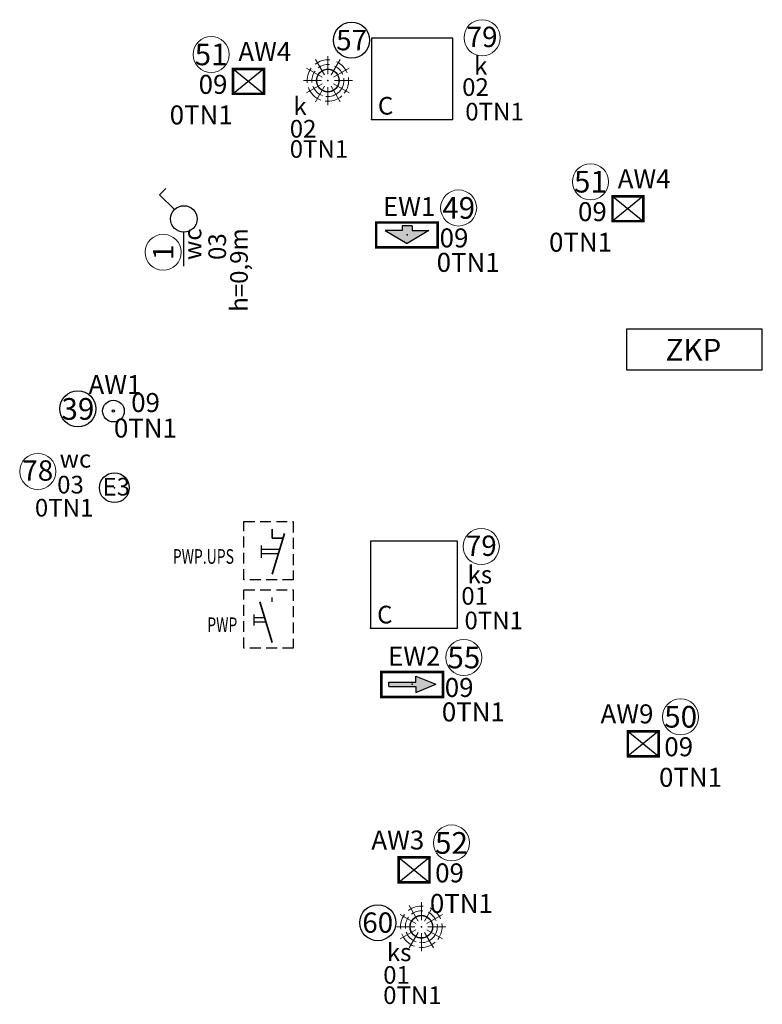
# Model space of a CAD drawing. Units: millimetres. Extents: x -30034 to 20686, y -1128 to 5304.
# Drawn here: x 343 to 890, y 2124 to 2850 of the extents above; entities that cross this region are included whole.
import ezdxf
from ezdxf.enums import TextEntityAlignment as Align

# ---------------------------------------------------------------- set-up
doc = ezdxf.new("R2010")
doc.units = ezdxf.units.MM
doc.header["$LTSCALE"] = 2
doc.linetypes.add('DASHED', pattern=[0.75, 0.5, -0.25])
for name, color, linetype in [('E_Aparaty', 7, 'Continuous'), ('E_OPIS', 7, 'Continuous'), ('E_opr_oś', 5, 'Continuous'), ('E_opr_oś_aw', 3, 'Continuous'), ('E_opr_oś_moc', 8, 'Continuous'), ('E_opr_oś_nr_baza', 5, 'Continuous'), ('E_opr_oś_nr_obw', 5, 'Continuous'), ('E_opr_oś_rozdzielnica', 8, 'Continuous'), ('E_opr_oś_UW1', 7, 'Continuous'), ('E_opr_oś_UW2', 8, 'Continuous'), ('E_opr_oś_UW3', 8, 'Continuous'), ('E_osp', 5, 'Continuous'), ('E_osp_nr_baza', 5, 'Continuous'), ('E_osp_nr_obw', 7, 'Continuous'), ('E_osp_rozdzielnica', 8, 'Continuous'), ('E_osp_UW1', 7, 'Continuous'), ('E_osp_UW2', 8, 'Continuous'), ('E_osp_UW3', 8, 'Continuous'), ('E_RE_MOC', 7, 'Continuous'), ('E_RE_nr_obw', 7, 'Continuous'), ('E_RE_przezn', 7, 'Continuous'), ('E_RE_UW1', 7, 'Continuous'), ('E_RE_UW2', 8, 'Continuous'), ('E_RE_UW3', 8, 'Continuous'), ('E_Zasilanie p-poż', 1, 'Continuous')]:
    doc.layers.add(name, color=color, linetype=linetype)
doc.layers.add('E_RE', color=1, linetype='Continuous', lineweight=30)
doc.styles.add('ROMANS', font='romans')
doc.styles.get("Standard").update_dxf_attribs({"font": 'arial.ttf'})

# ---------------------------------------------------------------- blocks, each defined once
blk = doc.blocks.new('*U45')
at = {"layer": 'E_RE'}
blk.add_lwpolyline([(-0.531, 0), (9.469, 0), (9.469, 3), (-0.531, 3)], close=True, dxfattribs=at)
at = {"layer": 'E_RE_MOC', "flags": 4}
for tag, p in [('MOC[KW]', (-7.198, -8.332)), ('NAPIĘCIE[V]', (-7.184, -10.186))]:
    blk.add_attdef(tag, p, '', height=1.3, dxfattribs=at)
at = {"layer": 'E_RE_nr_obw', "style": 'ROMANS', "oblique": 15, "flags": 4}
blk.add_attdef('NR_OBW', (-7.451, -1.638), '', height=1.3, dxfattribs=at)
at = {"layer": 'E_RE_przezn', "flags": 4}
blk.add_attdef('PRZEZNACZENIE', text='', height=1.6, dxfattribs=at).set_placement((-4.3, 0.561), align=Align.CENTER)
at = {"layer": 'E_RE_UW1', "flags": 4}
blk.add_attdef('UW1', (-7.465, -3.446), '', height=1.3, dxfattribs=at)
at = {"layer": 'E_RE_UW2', "flags": 4}
blk.add_attdef('UW2', (-7.376, -5.09), '', height=1.3, dxfattribs=at)
at = {"layer": 'E_RE_UW3', "flags": 4}
blk.add_attdef('UW3', (-7.331, -6.688), '', height=1.3, dxfattribs=at)
blk = doc.blocks.new('*U44')
at = {"layer": 'E_Aparaty', "lineweight": 35}
blk.add_line((0, 0), (-1.51, 5), dxfattribs=at)
at = {"layer": 'E_Aparaty'}
for p, q in [((0, 5), (0, 5.52)), ((-2.27, 3.46), (-2.27, 2.08)), ((-0.92, 3.04), (-2.27, 3.04)), ((-0.75, 2.5), (-2.27, 2.5))]:
    blk.add_line(p, q, dxfattribs=at)
at = {"layer": 'E_Aparaty', "width": 0.7}
for tag, p in [('B_OZNACZENIE', (-7.97, 1.28)), ('B_TYP', (-7.97, -0.98))]:
    blk.add_attdef(tag, p, '', height=1.8, dxfattribs=at)
blk = doc.blocks.new('*U46')
at = {"layer": 'E_Aparaty', "lineweight": 35}
for p, q in [((0, 4.41), (0, 5.52)), ((0, 0), (1.51, 5)), ((1.33, 4.41), (0, 4.41))]:
    blk.add_line(p, q, dxfattribs=at)
at = {"layer": 'E_Aparaty'}
for p, q in [((0, 5), (0, 5.52)), ((-1.37, 3.51), (-1.37, 2)), ((0.92, 3.04), (-1.37, 3.04)), ((0.75, 2.5), (-1.37, 2.5))]:
    blk.add_line(p, q, dxfattribs=at)
at = {"layer": 'E_Aparaty', "width": 0.7}
for tag, p in [('B_OZNACZENIE', (-12.21, 1.28)), ('B_TYP', (-12.21, -0.98))]:
    blk.add_attdef(tag, p, '', height=1.8, dxfattribs=at)
blk = doc.blocks.new('*U108')
at = {"layer": 'E_opr_oś_aw', "color": 3}
for p, q in [((-0.2282, 0.0903), (-0.0013, -0.0935)), ((-0.0013, 0.0903), (-0.2282, -0.0935))]:
    blk.add_line(p, q, dxfattribs=at)
at = {"layer": 'E_opr_oś_aw', "color": 3, "const_width": 0.019}
blk.add_lwpolyline([(-0.0013, 0.0903), (-0.0013, -0.0935), (-0.2282, -0.0935), (-0.2282, 0.0903)], close=True, dxfattribs=at)
at = {"layer": 'E_opr_oś_aw', "color": 3}
blk.add_lwpolyline([(-0.2282, 0.0903), (-0.0013, 0.0903), (-0.0013, -0.0935), (-0.2282, -0.0935)], close=True, dxfattribs=at)
blk.add_point((0, 0), dxfattribs=at)
at = {"layer": 'E_opr_oś_nr_obw', "color": 0, "linetype": 'Continuous', "lineweight": 5}
blk.add_circle((0.1607, 0.1973), 0.133, dxfattribs=at)
at = {"layer": 'E_opr_oś', "color": 7, "linetype": 'Continuous', "style": 'ROMANS', "flags": 12}
blk.add_attdef('SEGMENT', text='', height=0.14, dxfattribs=at).set_placement((0.8456, -0.2017), align=Align.CENTER)
at = {"layer": 'E_opr_oś_nr_baza', "linetype": 'Continuous', "flags": 12}
blk.add_attdef('NR_BIBLO', text='', height=0.16, dxfattribs=at).set_placement((0.1609, 0.1175), align=Align.CENTER)
at = {"layer": 'E_opr_oś_nr_obw', "color": 7, "linetype": 'Continuous', "style": 'ROMANS', "oblique": 15, "flags": 12}
blk.add_attdef('NR_OBW', text='', height=0.14, dxfattribs=at).set_placement((0.8324, -0.374), align=Align.CENTER)
at = {"layer": 'E_opr_oś_rozdzielnica', "linetype": 'Continuous', "style": 'ROMANS', "flags": 12}
blk.add_attdef('ROZDZIELNICA', text='', height=0.14, dxfattribs=at).set_placement((1.2009, -0.0219), align=Align.CENTER)
at = {"layer": 'E_opr_oś_UW1', "linetype": 'Continuous', "style": 'ROMANS', "flags": 12}
blk.add_attdef('UW1', text='', height=0.14, dxfattribs=at).set_placement((0.5866, -0.5318), align=Align.CENTER)
at = {"layer": 'E_opr_oś_UW2', "linetype": 'Continuous', "style": 'ROMANS', "flags": 12}
blk.add_attdef('UW2', text='', height=0.14, dxfattribs=at).set_placement((0.6127, -0.6939), align=Align.CENTER)
at = {"layer": 'E_opr_oś_UW3', "linetype": 'Continuous', "style": 'ROMANS', "flags": 12}
blk.add_attdef('UW3', text='', height=0.14, dxfattribs=at).set_placement((0.6167, -0.8529), align=Align.CENTER)
blk = doc.blocks.new('*U111')
at = {"layer": 'E_opr_oś_aw'}
blk.add_hatch(color=3, dxfattribs=at).paths.add_polyline_path([(0.036, 0.0316), (0.036, 0.0656), (-0.036, 0.0656), (-0.036, 0.0316), (-0.1608, 0.0316), (0, -0.0656), (0.1608, 0.0316)])
at = {"layer": 'E_opr_oś_aw', "color": 3}
for p, q in [((-0.1608, 0.0316), (0, -0.0656)), ((-0.036, 0.0316), (-0.1608, 0.0316)), ((0.036, 0.0656), (-0.036, 0.0656)), ((-0.036, 0.0656), (-0.036, 0.0316)), ((0.1608, 0.0316), (0, -0.0656)), ((0.036, 0.0656), (0.036, 0.0316)), ((0.036, 0.0316), (0.1608, 0.0316))]:
    blk.add_line(p, q, dxfattribs=at)
at = {"layer": 'E_opr_oś_aw', "color": 3, "const_width": 0.019}
blk.add_lwpolyline([(0.2256, 0.0903), (0.2256, -0.0935), (-0.2282, -0.0935), (-0.2282, 0.0903)], close=True, dxfattribs=at)
at = {"layer": 'E_opr_oś_aw', "color": 3}
blk.add_lwpolyline([(-0.2282, 0.0903), (0.2256, 0.0903), (0.2256, -0.0935), (-0.2282, -0.0935)], close=True, dxfattribs=at)
blk.add_point((0, 0), dxfattribs=at)
at = {"layer": 'E_opr_oś_nr_obw', "color": 0, "linetype": 'Continuous', "lineweight": 5}
blk.add_circle((0.3797, 0.1973), 0.133, dxfattribs=at)
at = {"layer": 'E_opr_oś', "color": 7, "linetype": 'Continuous', "style": 'ROMANS', "flags": 12}
blk.add_attdef('SEGMENT', text='', height=0.14, dxfattribs=at).set_placement((0.8456, -0.2017), align=Align.CENTER)
at = {"layer": 'E_opr_oś_nr_baza', "linetype": 'Continuous', "flags": 12}
blk.add_attdef('NR_BIBLO', text='', height=0.16, dxfattribs=at).set_placement((0.38, 0.1175), align=Align.CENTER)
at = {"layer": 'E_opr_oś_nr_obw', "color": 7, "linetype": 'Continuous', "style": 'ROMANS', "oblique": 15, "flags": 12}
blk.add_attdef('NR_OBW', text='', height=0.14, dxfattribs=at).set_placement((0.8324, -0.374), align=Align.CENTER)
at = {"layer": 'E_opr_oś_rozdzielnica', "linetype": 'Continuous', "style": 'ROMANS', "flags": 12}
blk.add_attdef('ROZDZIELNICA', text='', height=0.14, dxfattribs=at).set_placement((1.2009, -0.0219), align=Align.CENTER)
at = {"layer": 'E_opr_oś_UW1', "linetype": 'Continuous', "style": 'ROMANS', "flags": 12}
blk.add_attdef('UW1', text='', height=0.14, dxfattribs=at).set_placement((0.5866, -0.5318), align=Align.CENTER)
at = {"layer": 'E_opr_oś_UW2', "linetype": 'Continuous', "style": 'ROMANS', "flags": 12}
blk.add_attdef('UW2', text='', height=0.14, dxfattribs=at).set_placement((0.6127, -0.6939), align=Align.CENTER)
at = {"layer": 'E_opr_oś_UW3', "linetype": 'Continuous', "style": 'ROMANS', "flags": 12}
blk.add_attdef('UW3', text='', height=0.14, dxfattribs=at).set_placement((0.6167, -0.8529), align=Align.CENTER)
blk = doc.blocks.new('*U112')
at = {"layer": 'E_opr_oś_aw'}
blk.add_hatch(color=3, dxfattribs=at).paths.add_polyline_path([(-0.1728, -0.016), (-0.1728, 0.016), (0.0256, 0.016), (0.0256, 0.0608), (0.1728, 0), (0.0256, -0.0608), (0.0256, -0.016)])
at = {"layer": 'E_opr_oś_aw', "color": 3}
for p, q in [((-0.1728, -0.016), (-0.1728, 0.016)), ((-0.1728, 0.016), (0.0256, 0.016)), ((0.0256, 0.0608), (0.1728, 0)), ((0.0256, 0.016), (0.0256, 0.0608)), ((-0.1728, -0.016), (0.0256, -0.016)), ((0.0256, -0.0608), (0.1728, 0)), ((0.0256, -0.016), (0.0256, -0.0608))]:
    blk.add_line(p, q, dxfattribs=at)
at = {"layer": 'E_opr_oś_aw', "color": 3, "const_width": 0.019}
blk.add_lwpolyline([(0.2256, 0.0903), (0.2256, -0.0935), (-0.2282, -0.0935), (-0.2282, 0.0903)], close=True, dxfattribs=at)
at = {"layer": 'E_opr_oś_aw', "color": 3}
blk.add_lwpolyline([(-0.2282, 0.0903), (0.2256, 0.0903), (0.2256, -0.0935), (-0.2282, -0.0935)], close=True, dxfattribs=at)
blk.add_point((0, 0), dxfattribs=at)
at = {"layer": 'E_opr_oś_nr_obw', "color": 0, "linetype": 'Continuous', "lineweight": 5}
blk.add_circle((0.3797, 0.1973), 0.133, dxfattribs=at)
at = {"layer": 'E_opr_oś', "color": 7, "linetype": 'Continuous', "style": 'ROMANS', "flags": 12}
blk.add_attdef('SEGMENT', text='', height=0.14, dxfattribs=at).set_placement((0.8456, -0.2017), align=Align.CENTER)
at = {"layer": 'E_opr_oś_nr_baza', "linetype": 'Continuous', "flags": 12}
blk.add_attdef('NR_BIBLO', text='', height=0.16, dxfattribs=at).set_placement((0.38, 0.1175), align=Align.CENTER)
at = {"layer": 'E_opr_oś_nr_obw', "color": 7, "linetype": 'Continuous', "style": 'ROMANS', "oblique": 15, "flags": 12}
blk.add_attdef('NR_OBW', text='', height=0.14, dxfattribs=at).set_placement((0.8324, -0.374), align=Align.CENTER)
at = {"layer": 'E_opr_oś_rozdzielnica', "linetype": 'Continuous', "style": 'ROMANS', "flags": 12}
blk.add_attdef('ROZDZIELNICA', text='', height=0.14, dxfattribs=at).set_placement((1.2009, -0.0219), align=Align.CENTER)
at = {"layer": 'E_opr_oś_UW1', "linetype": 'Continuous', "style": 'ROMANS', "flags": 12}
blk.add_attdef('UW1', text='', height=0.14, dxfattribs=at).set_placement((0.5866, -0.5318), align=Align.CENTER)
at = {"layer": 'E_opr_oś_UW2', "linetype": 'Continuous', "style": 'ROMANS', "flags": 12}
blk.add_attdef('UW2', text='', height=0.14, dxfattribs=at).set_placement((0.6127, -0.6939), align=Align.CENTER)
at = {"layer": 'E_opr_oś_UW3', "linetype": 'Continuous', "style": 'ROMANS', "flags": 12}
blk.add_attdef('UW3', text='', height=0.14, dxfattribs=at).set_placement((0.6167, -0.8529), align=Align.CENTER)
blk = doc.blocks.new('*U81')
at = {"layer": 'E_opr_oś'}
blk.add_lwpolyline([(0, 0), (0.5993, 0), (0.5993, 0.5993), (0, 0.5993)], close=True, dxfattribs=at)
blk.add_point((0, 0), dxfattribs=at)
at = {"layer": 'E_opr_oś_nr_baza', "color": 0, "linetype": 'Continuous', "lineweight": 5}
blk.add_circle((0.8153, 0.6019), 0.133, dxfattribs=at)
at = {"layer": 'E_opr_oś', "color": 7, "linetype": 'Continuous', "style": 'ROMANS', "flags": 12}
blk.add_attdef('SEGMENT', text='', height=0.13, dxfattribs=at).set_placement((0.223, -0.2856), align=Align.CENTER)
at = {"layer": 'E_opr_oś_moc', "style": 'ROMANS', "flags": 12}
blk.add_attdef('MOC[KW]', (-0.2798, -1.1373), '', height=0.13, dxfattribs=at)
at = {"layer": 'E_opr_oś_nr_baza', "linetype": 'Continuous', "flags": 12}
blk.add_attdef('NR_BIBLO', text='', height=0.15, dxfattribs=at).set_placement((0.8153, 0.5331), align=Align.CENTER)
at = {"layer": 'E_opr_oś_nr_obw', "color": 7, "linetype": 'Continuous', "style": 'ROMANS', "oblique": 15, "flags": 12}
blk.add_attdef('NR_OBW', text='', height=0.13, dxfattribs=at).set_placement((0.223, -0.4679), align=Align.CENTER)
at = {"layer": 'E_opr_oś_rozdzielnica', "linetype": 'Continuous', "style": 'ROMANS', "flags": 12}
blk.add_attdef('ROZDZIELNICA', text='', height=0.13, dxfattribs=at).set_placement((0.9918, -0.4679), align=Align.CENTER)
at = {"layer": 'E_opr_oś_UW1', "linetype": 'Continuous', "style": 'ROMANS', "flags": 12}
blk.add_attdef('UW1', text='', height=0.13, dxfattribs=at).set_placement((-0.0767, -0.6311), align=Align.CENTER)
at = {"layer": 'E_opr_oś_UW2', "linetype": 'Continuous', "style": 'ROMANS', "flags": 12}
blk.add_attdef('UW2', text='', height=0.13, dxfattribs=at).set_placement((-0.0767, -0.7874), align=Align.CENTER)
at = {"layer": 'E_opr_oś_UW3', "linetype": 'Continuous', "style": 'ROMANS', "flags": 12}
blk.add_attdef('UW3', text='', height=0.13, dxfattribs=at).set_placement((-0.0767, -0.9502), align=Align.CENTER)
blk = doc.blocks.new('*U58')
at = {"layer": 'E_opr_oś'}
blk.add_lwpolyline([(0, 0), (0.6412, 0), (0.6412, 0.6412), (0, 0.6412)], close=True, dxfattribs=at)
blk.add_point((0, 0), dxfattribs=at)
at = {"layer": 'E_opr_oś_nr_baza', "color": 0, "linetype": 'Continuous', "lineweight": 5}
blk.add_circle((0.8153, 0.6019), 0.133, dxfattribs=at)
at = {"layer": 'E_opr_oś', "color": 7, "linetype": 'Continuous', "style": 'ROMANS', "flags": 12}
blk.add_attdef('SEGMENT', text='', height=0.13, dxfattribs=at).set_placement((0.223, -0.2856), align=Align.CENTER)
at = {"layer": 'E_opr_oś_moc', "style": 'ROMANS', "flags": 12}
blk.add_attdef('MOC[KW]', (-0.2798, -1.1373), '', height=0.13, dxfattribs=at)
at = {"layer": 'E_opr_oś_nr_baza', "linetype": 'Continuous', "flags": 12}
blk.add_attdef('NR_BIBLO', text='', height=0.15, dxfattribs=at).set_placement((0.8153, 0.5331), align=Align.CENTER)
at = {"layer": 'E_opr_oś_nr_obw', "color": 7, "linetype": 'Continuous', "style": 'ROMANS', "oblique": 15, "flags": 12}
blk.add_attdef('NR_OBW', text='', height=0.13, dxfattribs=at).set_placement((0.223, -0.4679), align=Align.CENTER)
at = {"layer": 'E_opr_oś_rozdzielnica', "linetype": 'Continuous', "style": 'ROMANS', "flags": 12}
blk.add_attdef('ROZDZIELNICA', text='', height=0.13, dxfattribs=at).set_placement((0.9918, -0.4679), align=Align.CENTER)
at = {"layer": 'E_opr_oś_UW1', "linetype": 'Continuous', "style": 'ROMANS', "flags": 12}
blk.add_attdef('UW1', text='', height=0.13, dxfattribs=at).set_placement((-0.0767, -0.6311), align=Align.CENTER)
at = {"layer": 'E_opr_oś_UW2', "linetype": 'Continuous', "style": 'ROMANS', "flags": 12}
blk.add_attdef('UW2', text='', height=0.13, dxfattribs=at).set_placement((-0.0767, -0.7874), align=Align.CENTER)
at = {"layer": 'E_opr_oś_UW3', "linetype": 'Continuous', "style": 'ROMANS', "flags": 12}
blk.add_attdef('UW3', text='', height=0.13, dxfattribs=at).set_placement((-0.0767, -0.9502), align=Align.CENTER)
blk = doc.blocks.new('*U61')
blk.add_circle((0, 0), 0.1099)
at = {"layer": 'E_opr_oś'}
blk.add_point((0, 0), dxfattribs=at)
at = {"layer": 'E_opr_oś_nr_baza', "color": 0, "linetype": 'Continuous', "lineweight": 5}
blk.add_circle((-0.5639, 0.1203), 0.133, dxfattribs=at)
at = {"layer": 'E_opr_oś', "color": 7, "linetype": 'Continuous', "style": 'ROMANS', "flags": 12}
blk.add_attdef('SEGMENT', text='', height=0.13, dxfattribs=at).set_placement((0.223, -0.2856), align=Align.CENTER)
at = {"layer": 'E_opr_oś_moc', "style": 'ROMANS', "flags": 12}
blk.add_attdef('MOC[KW]', (-0.2798, -1.1373), '', height=0.13, dxfattribs=at)
at = {"layer": 'E_opr_oś_nr_baza', "linetype": 'Continuous', "flags": 12}
blk.add_attdef('NR_BIBLO', text='', height=0.15, dxfattribs=at).set_placement((-0.5639, 0.0516), align=Align.CENTER)
at = {"layer": 'E_opr_oś_nr_obw', "color": 7, "linetype": 'Continuous', "style": 'ROMANS', "oblique": 15, "flags": 12}
blk.add_attdef('NR_OBW', text='', height=0.13, dxfattribs=at).set_placement((0.223, -0.4679), align=Align.CENTER)
at = {"layer": 'E_opr_oś_rozdzielnica', "linetype": 'Continuous', "style": 'ROMANS', "flags": 12}
blk.add_attdef('ROZDZIELNICA', text='', height=0.13, dxfattribs=at).set_placement((0.9918, -0.4679), align=Align.CENTER)
at = {"layer": 'E_opr_oś_UW1', "linetype": 'Continuous', "style": 'ROMANS', "flags": 12}
blk.add_attdef('UW1', text='', height=0.13, dxfattribs=at).set_placement((-0.0767, -0.6311), align=Align.CENTER)
at = {"layer": 'E_opr_oś_UW2', "linetype": 'Continuous', "style": 'ROMANS', "flags": 12}
blk.add_attdef('UW2', text='', height=0.13, dxfattribs=at).set_placement((-0.0767, -0.7874), align=Align.CENTER)
at = {"layer": 'E_opr_oś_UW3', "linetype": 'Continuous', "style": 'ROMANS', "flags": 12}
blk.add_attdef('UW3', text='', height=0.13, dxfattribs=at).set_placement((-0.0767, -0.9502), align=Align.CENTER)
blk = doc.blocks.new('*U51')
at = {"layer": 'E_opr_oś'}
blk.add_point((9.36, -14.94), dxfattribs=at)
at = {"layer": 'E_opr_oś_aw'}
for radius in [8, 0.835]:
    blk.add_circle((0, 0), radius, dxfattribs=at)
at = {"layer": 'E_opr_oś_nr_baza', "linetype": 'Continuous'}
blk.add_circle((-26.17, 1.61), 13.3, dxfattribs=at)
at = {"layer": 'E_opr_oś', "color": 7, "linetype": 'Continuous', "style": 'ROMANS', "flags": 12}
blk.add_attdef('SEGMENT', text='', height=14, rotation=180, dxfattribs=at).set_placement((-75.2, 4.91), align=Align.CENTER)
at = {"layer": 'E_opr_oś_nr_baza', "linetype": 'Continuous', "flags": 12}
blk.add_attdef('NR_BIBLO', text='', height=16, rotation=180, dxfattribs=at).set_placement((-26.2, 9.58), align=Align.CENTER)
at = {"layer": 'E_opr_oś_nr_obw', "color": 7, "linetype": 'Continuous', "style": 'ROMANS', "oblique": 15, "flags": 12}
blk.add_attdef('NR_OBW', text='', height=14, rotation=180, dxfattribs=at).set_placement((-73.89, 22.14), align=Align.CENTER)
at = {"layer": 'E_opr_oś_rozdzielnica', "linetype": 'Continuous', "style": 'ROMANS', "flags": 12}
blk.add_attdef('ROZDZIELNICA', text='', height=14, rotation=180, dxfattribs=at).set_placement((-110.74, -13.07), align=Align.CENTER)
at = {"layer": 'E_opr_oś_UW1', "linetype": 'Continuous', "style": 'ROMANS', "flags": 12}
blk.add_attdef('UW1', text='', height=14, rotation=180, dxfattribs=at).set_placement((-49.31, 37.92), align=Align.CENTER)
at = {"layer": 'E_opr_oś_UW2', "linetype": 'Continuous', "style": 'ROMANS', "flags": 12}
blk.add_attdef('UW2', text='', height=14, rotation=180, dxfattribs=at).set_placement((-51.92, 54.13), align=Align.CENTER)
at = {"layer": 'E_opr_oś_UW3', "linetype": 'Continuous', "style": 'ROMANS', "flags": 12}
blk.add_attdef('UW3', text='', height=14, rotation=180, dxfattribs=at).set_placement((-52.31, 70.03), align=Align.CENTER)
blk = doc.blocks.new('*U82')
at = {"lineweight": 13, "transparency": 33554687}
for p, q in [((-0.0261, 0.0415), (-0.0925, 0.1566)), ((-0.0021, 0.0479), (-0.0021, 0.1808)), ((0.0218, 0.0415), (0.0882, 0.1566)), ((-0.0436, 0.024), (-0.1587, 0.0904)), ((0.0394, 0.024), (0.1544, 0.0904)), ((-0.0501, 0), (-0.1829, 0)), ((0.0458, 0), (0.1786, 0)), ((-0.0436, -0.024), (-0.1587, -0.0904)), ((-0.0261, -0.0415), (-0.0925, -0.1566)), ((-0.0021, -0.0479), (-0.0021, -0.1808)), ((0.0218, -0.0415), (0.0882, -0.1566)), ((0.0394, -0.024), (0.1544, -0.0904))]:
    blk.add_line(p, q, dxfattribs=at)
at = {"transparency": 33554687, "const_width": 0.00922}
blk.add_lwpolyline([(-0.0851, 0, 1), (0.0809, 0, 1)], format="xyb", close=True, dxfattribs=at)
at = {"transparency": 33554687}
blk.add_circle((-0.0021, 0), 0.083, dxfattribs=at)
at = {"lineweight": 5, "transparency": 33554687}
for radius, start, end in [(0.153, 84.75526, 127.76008), (0.153, 143.5733, 186.57813), (0.118, 84.75526, 127.76008), (0.118, 22.09582, 65.10065), (0.153, 22.09582, 65.10065), (0.118, 143.5733, 186.57813), (0.118, 262.77083, 8.72274), (0.153, 322.03446, 8.72274), (0.153, 199.85674, 250.52764), (0.118, 199.85674, 250.52764), (0.153, 262.77083, 312.08164)]:
    blk.add_arc((-0.0021, 0), radius, start, end, dxfattribs=at)
at = {"layer": 'E_osp', "transparency": 33554687}
blk.add_point((-0.0021, 0), dxfattribs=at)
at = {"layer": 'E_osp_nr_obw', "color": 7, "linetype": 'Continuous', "transparency": 33554687}
blk.add_circle((0.1729, 0.2977), 0.133, dxfattribs=at)
at = {"layer": 'E_opr_oś', "color": 7, "linetype": 'Continuous', "transparency": 33554687, "style": 'ROMANS', "flags": 12}
blk.add_attdef('SEGMENT', (0.1867, -0.3195), '', height=0.13, dxfattribs=at)
at = {"layer": 'E_osp_nr_baza', "linetype": 'Continuous', "transparency": 33554687, "flags": 12}
blk.add_attdef('NR_BIBLO', text='', height=0.15, dxfattribs=at).set_placement((0.1729, 0.2234), align=Align.CENTER)
at = {"layer": 'E_osp_nr_obw', "color": 7, "linetype": 'Continuous', "transparency": 33554687, "style": 'ROMANS', "oblique": 15, "flags": 12}
blk.add_attdef('NR_OBW', (0.1867, -0.5018), '', height=0.13, dxfattribs=at)
at = {"layer": 'E_osp_rozdzielnica', "linetype": 'Continuous', "transparency": 33554687, "style": 'ROMANS', "flags": 12}
blk.add_attdef('ROZDZIELNICA', (0.9556, -0.5018), '', height=0.13, dxfattribs=at)
at = {"layer": 'E_osp_UW1', "linetype": 'Continuous', "transparency": 33554687, "style": 'ROMANS', "flags": 12}
blk.add_attdef('UW1', (0.0863, -0.6649), '', height=0.13, dxfattribs=at)
at = {"layer": 'E_osp_UW2', "linetype": 'Continuous', "transparency": 33554687, "style": 'ROMANS', "flags": 12}
blk.add_attdef('UW2', (0.0863, -0.8212), '', height=0.13, dxfattribs=at)
at = {"layer": 'E_osp_UW3', "linetype": 'Continuous', "transparency": 33554687, "style": 'ROMANS', "flags": 12}
blk.add_attdef('UW3', (0.0863, -0.984), '', height=0.13, dxfattribs=at)
blk = doc.blocks.new('*U84')
at = {"lineweight": 13, "transparency": 33554687}
for p, q in [((-0.0261, 0.0415), (-0.0925, 0.1566)), ((-0.0021, 0.0479), (-0.0021, 0.1808)), ((0.0218, 0.0415), (0.0882, 0.1566)), ((-0.0436, 0.024), (-0.1587, 0.0904)), ((0.0394, 0.024), (0.1544, 0.0904)), ((-0.0501, 0), (-0.1829, 0)), ((0.0458, 0), (0.1786, 0)), ((-0.0436, -0.024), (-0.1587, -0.0904)), ((-0.0261, -0.0415), (-0.0925, -0.1566)), ((-0.0021, -0.0479), (-0.0021, -0.1808)), ((0.0218, -0.0415), (0.0882, -0.1566)), ((0.0394, -0.024), (0.1544, -0.0904))]:
    blk.add_line(p, q, dxfattribs=at)
at = {"transparency": 33554687, "const_width": 0.00922}
blk.add_lwpolyline([(-0.0851, 0, 1), (0.0809, 0, 1)], format="xyb", close=True, dxfattribs=at)
at = {"transparency": 33554687}
blk.add_circle((-0.0021, 0), 0.083, dxfattribs=at)
at = {"lineweight": 5, "transparency": 33554687}
for radius, start, end in [(0.153, 84.75526, 127.76008), (0.153, 143.5733, 186.57813), (0.118, 84.75526, 127.76008), (0.118, 22.09582, 65.10065), (0.153, 22.09582, 65.10065), (0.118, 143.5733, 186.57813), (0.118, 262.77083, 8.72274), (0.153, 322.03446, 8.72274), (0.153, 199.85674, 250.52764), (0.118, 199.85674, 250.52764), (0.153, 262.77083, 312.08164)]:
    blk.add_arc((-0.0021, 0), radius, start, end, dxfattribs=at)
at = {"layer": 'E_osp', "transparency": 33554687}
blk.add_point((-0.0021, 0), dxfattribs=at)
at = {"layer": 'E_osp_nr_obw', "color": 7, "linetype": 'Continuous', "transparency": 33554687}
blk.add_circle((-0.3236, 0.0298), 0.133, dxfattribs=at)
at = {"layer": 'E_opr_oś', "color": 7, "linetype": 'Continuous', "transparency": 33554687, "style": 'ROMANS', "flags": 12}
blk.add_attdef('SEGMENT', (0.1867, -0.3195), '', height=0.13, dxfattribs=at)
at = {"layer": 'E_osp_nr_baza', "linetype": 'Continuous', "transparency": 33554687, "flags": 12}
blk.add_attdef('NR_BIBLO', text='', height=0.15, dxfattribs=at).set_placement((-0.3236, -0.0445), align=Align.CENTER)
at = {"layer": 'E_osp_nr_obw', "color": 7, "linetype": 'Continuous', "transparency": 33554687, "style": 'ROMANS', "oblique": 15, "flags": 12}
blk.add_attdef('NR_OBW', (0.1867, -0.5018), '', height=0.13, dxfattribs=at)
at = {"layer": 'E_osp_rozdzielnica', "linetype": 'Continuous', "transparency": 33554687, "style": 'ROMANS', "flags": 12}
blk.add_attdef('ROZDZIELNICA', (0.9556, -0.5018), '', height=0.13, dxfattribs=at)
at = {"layer": 'E_osp_UW1', "linetype": 'Continuous', "transparency": 33554687, "style": 'ROMANS', "flags": 12}
blk.add_attdef('UW1', (0.0863, -0.6649), '', height=0.13, dxfattribs=at)
at = {"layer": 'E_osp_UW2', "linetype": 'Continuous', "transparency": 33554687, "style": 'ROMANS', "flags": 12}
blk.add_attdef('UW2', (0.0863, -0.8212), '', height=0.13, dxfattribs=at)
at = {"layer": 'E_osp_UW3', "linetype": 'Continuous', "transparency": 33554687, "style": 'ROMANS', "flags": 12}
blk.add_attdef('UW3', (0.0863, -0.984), '', height=0.13, dxfattribs=at)
blk = doc.blocks.new('*U32')
at = {"linetype": 'Continuous', "lineweight": -3}
for p, q in [((4.172, 0.693), (5.269, 1.79)), ((5.269, 1.79), (5.724, 1.335))]:
    blk.add_line(p, q, dxfattribs=at)
blk.add_circle((3.479, 0), 0.979, dxfattribs=at)
at = {"layer": 'E_osp'}
blk.add_line((0, 0), (2.5, 0), dxfattribs=at)
at = {"layer": 'E_osp', "color": 0, "linetype": 'Continuous', "lineweight": 5}
blk.add_circle((1.021, 1.528), 1.33, dxfattribs=at)
at = {"layer": 'E_osp', "color": 7, "linetype": 'Continuous', "style": 'ROMANS', "flags": 12}
blk.add_attdef('SEGMENT', (5.71, 0.228), '', height=1.3, dxfattribs=at)
at = {"layer": 'E_osp', "color": 7, "linetype": 'Continuous', "style": 'ROMANS', "oblique": 15, "flags": 12}
blk.add_attdef('NR_OBW', (5.71, -1.459), '', height=1.3, dxfattribs=at)
at = {"layer": 'E_osp_nr_baza', "linetype": 'Continuous', "flags": 12}
blk.add_attdef('NR_BIBLO', text='', height=1.5, dxfattribs=at).set_placement((1.019, 0.77), align=Align.CENTER)
at = {"layer": 'E_osp_rozdzielnica', "linetype": 'Continuous', "style": 'ROMANS', "flags": 13}
blk.add_attdef('ROZDZIELNICA', (5.71, -8.865), '', height=1.3, dxfattribs=at)
at = {"layer": 'E_osp_UW1', "linetype": 'Continuous', "style": 'ROMANS', "flags": 12}
blk.add_attdef('UW1', (2.702, -3.585), '', height=1.3, dxfattribs=at)
at = {"layer": 'E_osp_UW2', "linetype": 'Continuous', "style": 'ROMANS', "flags": 12}
blk.add_attdef('UW2', (2.702, -5.052), '', height=1.3, dxfattribs=at)
at = {"layer": 'E_osp_UW3', "linetype": 'Continuous', "style": 'ROMANS', "flags": 12}
blk.add_attdef('UW3', (2.702, -6.592), '', height=1.3, dxfattribs=at)

msp = doc.modelspace()

# ---------------------------------------------------------------- linework, layer by layer
at = {"layer": 'E_Zasilanie p-poż', "linetype": 'DASHED', "ltscale": 8}
for points in [[(544.38, 2479.56), (544.38, 2436.56), (507.92, 2436.56), (507.92, 2479.56)], [(544.38, 2429.18), (544.38, 2386.18), (507.92, 2386.18), (507.92, 2429.18)]]:
    msp.add_lwpolyline(points, close=True, dxfattribs=at)

# ---------------------------------------------------------------- block references
at = {"layer": 'E_OPIS', "transparency": 33554687}
ref = msp.add_blockref('*U45', (795.34, 2591.53), dxfattribs=dict(at, xscale=10.01217464637581, yscale=10.01217464637581, zscale=10.01217464637581))
ref.add_attrib('PRZEZNACZENIE', 'ZKP', dxfattribs={"layer": 'E_RE_przezn', "height": 16.019, "flags": 4}).set_placement((839.39, 2598.37), align=Align.CENTER)
at = {"layer": 'E_opr_oś', "transparency": 33554687}
ref = msp.add_blockref('*U82', (570.1, 2804.91), dxfattribs=dict(at, xscale=100.0000001, yscale=100.0000001, zscale=100.0000001))
ref.add_attrib('SEGMENT', 'k', (544.47, 2779.54), dxfattribs={"color": 7, "linetype": 'Continuous', "height": 13, "style": 'ROMANS', "flags": 12})
ref.add_attrib('NR_OBW', '02', (541.78, 2762.88), dxfattribs={"layer": 'E_osp_nr_obw', "color": 7, "linetype": 'Continuous', "height": 13, "style": 'ROMANS', "oblique": 15, "flags": 12})
ref.add_attrib('ROZDZIELNICA', '0TN1', (541.74, 2747.93), dxfattribs={"layer": 'E_osp_rozdzielnica', "linetype": 'Continuous', "height": 13, "style": 'ROMANS', "flags": 12})
ref.add_attrib('NR_BIBLO', '57', dxfattribs={"layer": 'E_osp_nr_baza', "linetype": 'Continuous', "transparency": 33554687, "height": 15, "flags": 12}).set_placement((587.39, 2827.25), align=Align.CENTER)
ref = msp.add_blockref('*U81', (601.94, 2776.23), dxfattribs=dict(at, xscale=100.1217464637581, yscale=100.1217464637581, zscale=100.1217464637581))
ref.add_attrib('SEGMENT', 'k', dxfattribs={"color": 7, "linetype": 'Continuous', "height": 13.02, "style": 'ROMANS', "flags": 12}).set_placement((682.49, 2809.33), align=Align.CENTER)
ref.add_attrib('NR_OBW', '02', dxfattribs={"layer": 'E_opr_oś_nr_obw', "color": 7, "linetype": 'Continuous', "height": 13.016, "style": 'ROMANS', "oblique": 15, "flags": 12}).set_placement((678.71, 2793.61), align=Align.CENTER)
ref.add_attrib('ROZDZIELNICA', '0TN1', dxfattribs={"layer": 'E_opr_oś_rozdzielnica', "linetype": 'Continuous', "height": 13.016, "style": 'ROMANS', "flags": 12}).set_placement((692.76, 2775.48), align=Align.CENTER)
ref.add_attrib('UW1', 'C', dxfattribs={"layer": 'E_opr_oś_UW1', "linetype": 'Continuous', "height": 13.02, "style": 'ROMANS', "flags": 12}).set_placement((612.43, 2779.81), align=Align.CENTER)
ref.add_attrib('NR_BIBLO', '79', dxfattribs={"layer": 'E_opr_oś_nr_baza', "linetype": 'Continuous', "height": 15.018, "flags": 12}).set_placement((683.57, 2829.61), align=Align.CENTER)
ref = msp.add_blockref('*U61', (412.48, 2504.58), dxfattribs=dict(at, xscale=100.1217464637581, yscale=100.1217464637581, zscale=100.1217464637581))
ref.add_attrib('SEGMENT', 'wc', dxfattribs={"color": 7, "linetype": 'Continuous', "height": 13.016, "style": 'ROMANS', "flags": 12}).set_placement((383.77, 2519.42), align=Align.CENTER)
ref.add_attrib('NR_OBW', '03', dxfattribs={"layer": 'E_opr_oś_nr_obw', "color": 7, "linetype": 'Continuous', "height": 13.016, "style": 'ROMANS', "oblique": 15, "flags": 12}).set_placement((380.14, 2500.34), align=Align.CENTER)
ref.add_attrib('ROZDZIELNICA', '0TN1', dxfattribs={"layer": 'E_opr_oś_rozdzielnica', "linetype": 'Continuous', "height": 13.016, "style": 'ROMANS', "flags": 12}).set_placement((375.46, 2483.31), align=Align.CENTER)
ref.add_attrib('UW1', 'E3', dxfattribs={"layer": 'E_opr_oś_UW1', "linetype": 'Continuous', "height": 13.016, "style": 'ROMANS', "flags": 12}).set_placement((413.9, 2498.83), align=Align.CENTER)
ref.add_attrib('NR_BIBLO', '78', dxfattribs={"layer": 'E_opr_oś_nr_baza', "linetype": 'Continuous', "height": 15.018, "flags": 12}).set_placement((356.01, 2509.74), align=Align.CENTER)
ref = msp.add_blockref('*U58', (601.35, 2400.9), dxfattribs=dict(at, xscale=100.1217464637581, yscale=100.1217464637581, zscale=100.1217464637581))
ref.add_attrib('SEGMENT', 'ks', dxfattribs={"color": 7, "linetype": 'Continuous', "height": 13.016, "style": 'ROMANS', "flags": 12}).set_placement((681.9, 2433.99), align=Align.CENTER)
ref.add_attrib('NR_OBW', '01', dxfattribs={"layer": 'E_opr_oś_nr_obw', "color": 7, "linetype": 'Continuous', "height": 13.016, "style": 'ROMANS', "oblique": 15, "flags": 12}).set_placement((678.11, 2418.27), align=Align.CENTER)
ref.add_attrib('ROZDZIELNICA', '0TN1', dxfattribs={"layer": 'E_opr_oś_rozdzielnica', "linetype": 'Continuous', "height": 13.016, "style": 'ROMANS', "flags": 12}).set_placement((692.16, 2400.15), align=Align.CENTER)
ref.add_attrib('UW1', 'C', dxfattribs={"layer": 'E_opr_oś_UW1', "linetype": 'Continuous', "height": 13.02, "style": 'ROMANS', "flags": 12}).set_placement((611.84, 2404.48), align=Align.CENTER)
ref.add_attrib('NR_BIBLO', '79', dxfattribs={"layer": 'E_opr_oś_nr_baza', "linetype": 'Continuous', "height": 15.018, "flags": 12}).set_placement((682.98, 2454.28), align=Align.CENTER)
ref = msp.add_blockref('*U84', (639.01, 2180.73), dxfattribs=dict(at, xscale=100.0000001, yscale=100.0000001, zscale=100.0000001))
ref.add_attrib('SEGMENT', 'ks', (613.37, 2155.35), dxfattribs={"color": 7, "linetype": 'Continuous', "height": 13, "style": 'ROMANS', "flags": 12})
ref.add_attrib('NR_OBW', '01', (610.68, 2138.7), dxfattribs={"layer": 'E_osp_nr_obw', "color": 7, "linetype": 'Continuous', "height": 13, "style": 'ROMANS', "oblique": 15, "flags": 12})
ref.add_attrib('ROZDZIELNICA', '0TN1', (610.65, 2123.74), dxfattribs={"layer": 'E_osp_rozdzielnica', "linetype": 'Continuous', "height": 13, "style": 'ROMANS', "flags": 12})
ref.add_attrib('NR_BIBLO', '60', dxfattribs={"layer": 'E_osp_nr_baza', "linetype": 'Continuous', "transparency": 33554687, "height": 15, "flags": 12}).set_placement((606.64, 2176.28), align=Align.CENTER)
at = {"layer": 'E_opr_oś_aw', "transparency": 33554687}
ref = msp.add_blockref('*U108', (499.89, 2804.46), dxfattribs=dict(at, xscale=-100.0000001, yscale=100.0000001, zscale=100.0000001))
ref.add_attrib('NR_OBW', '09', dxfattribs={"layer": 'E_opr_oś_nr_obw', "color": 7, "linetype": 'Continuous', "height": 14, "style": 'ROMANS', "oblique": 15, "flags": 12}).set_placement((485.23, 2795.11), align=Align.CENTER)
ref.add_attrib('ROZDZIELNICA', '0TN1', dxfattribs={"layer": 'E_opr_oś_rozdzielnica', "linetype": 'Continuous', "height": 14, "style": 'ROMANS', "flags": 12}).set_placement((476.5, 2772.56), align=Align.CENTER)
ref.add_attrib('UW1', 'AW4', dxfattribs={"layer": 'E_opr_oś_UW1', "linetype": 'Continuous', "height": 14, "style": 'ROMANS', "flags": 12}).set_placement((523.37, 2819.36), align=Align.CENTER)
ref.add_attrib('NR_BIBLO', '51', dxfattribs={"layer": 'E_opr_oś_nr_baza', "linetype": 'Continuous', "height": 16, "flags": 12}).set_placement((483.8, 2816.22), align=Align.CENTER)
ref = msp.add_blockref('*U108', (779.55, 2710.56), dxfattribs=dict(at, xscale=-100.0000001, yscale=100.0000001, zscale=100.0000001))
ref.add_attrib('NR_OBW', '09', dxfattribs={"layer": 'E_opr_oś_nr_obw', "color": 7, "linetype": 'Continuous', "height": 14, "style": 'ROMANS', "oblique": 15, "flags": 12}).set_placement((764.89, 2701.21), align=Align.CENTER)
ref.add_attrib('ROZDZIELNICA', '0TN1', dxfattribs={"layer": 'E_opr_oś_rozdzielnica', "linetype": 'Continuous', "height": 14, "style": 'ROMANS', "flags": 12}).set_placement((756.16, 2678.66), align=Align.CENTER)
ref.add_attrib('UW1', 'AW4', dxfattribs={"layer": 'E_opr_oś_UW1', "linetype": 'Continuous', "height": 14, "style": 'ROMANS', "flags": 12}).set_placement((803.03, 2725.46), align=Align.CENTER)
ref.add_attrib('NR_BIBLO', '51', dxfattribs={"layer": 'E_opr_oś_nr_baza', "linetype": 'Continuous', "height": 16, "flags": 12}).set_placement((763.45, 2722.32), align=Align.CENTER)
ref = msp.add_blockref('*U111', (628.31, 2691.2), dxfattribs=dict(at, xscale=100.0000001, yscale=100.0000001, zscale=100.0000001))
ref.add_attrib('NR_OBW', '09', dxfattribs={"layer": 'E_opr_oś_nr_obw', "color": 7, "linetype": 'Continuous', "height": 14, "style": 'ROMANS', "oblique": 15, "flags": 12}).set_placement((662.87, 2681.85), align=Align.CENTER)
ref.add_attrib('ROZDZIELNICA', '0TN1', dxfattribs={"layer": 'E_opr_oś_rozdzielnica', "linetype": 'Continuous', "height": 14, "style": 'ROMANS', "flags": 12}).set_placement((673.32, 2663.82), align=Align.CENTER)
ref.add_attrib('UW1', 'EW1', dxfattribs={"layer": 'E_opr_oś_UW1', "linetype": 'Continuous', "height": 14, "style": 'ROMANS', "flags": 12}).set_placement((629.76, 2705), align=Align.CENTER)
ref.add_attrib('NR_BIBLO', '49', dxfattribs={"layer": 'E_opr_oś_nr_baza', "linetype": 'Continuous', "height": 16, "flags": 12}).set_placement((666.31, 2702.95), align=Align.CENTER)
ref = msp.add_blockref('*U51', (411.78, 2561.12), dxfattribs=at)
ref.add_attrib('NR_BIBLO', '39', dxfattribs={"layer": 'E_opr_oś_nr_baza', "linetype": 'Continuous', "height": 16}).set_placement((385.58, 2570.7), align=Align.TOP_CENTER)
ref.add_attrib('UW1', 'AW1', dxfattribs={"layer": 'E_opr_oś_UW1', "linetype": 'Continuous', "height": 14, "style": 'ROMANS'}).set_placement((412.92, 2573.61), align=Align.CENTER)
ref.add_attrib('ROZDZIELNICA', '0TN1', dxfattribs={"layer": 'E_opr_oś_rozdzielnica', "linetype": 'Continuous', "height": 14, "style": 'ROMANS'}).set_placement((435.37, 2541.59), align=Align.CENTER)
ref.add_attrib('NR_OBW', '09', dxfattribs={"layer": 'E_opr_oś_nr_obw', "color": 7, "linetype": 'Continuous', "height": 14, "style": 'ROMANS', "oblique": 15}).set_placement((435.48, 2560.4), align=Align.CENTER)
ref = msp.add_blockref('*U112', (632.11, 2359.58), dxfattribs=dict(at, xscale=100.0000001, yscale=100.0000001, zscale=100.0000001))
ref.add_attrib('NR_OBW', '09', dxfattribs={"layer": 'E_opr_oś_nr_obw', "color": 7, "linetype": 'Continuous', "height": 14, "style": 'ROMANS', "oblique": 15, "flags": 12}).set_placement((666.67, 2350.23), align=Align.CENTER)
ref.add_attrib('ROZDZIELNICA', '0TN1', dxfattribs={"layer": 'E_opr_oś_rozdzielnica', "linetype": 'Continuous', "height": 14, "style": 'ROMANS', "flags": 12}).set_placement((677.12, 2332.2), align=Align.CENTER)
ref.add_attrib('UW1', 'EW2', dxfattribs={"layer": 'E_opr_oś_UW1', "linetype": 'Continuous', "height": 14, "style": 'ROMANS', "flags": 12}).set_placement((633.56, 2373.39), align=Align.CENTER)
ref.add_attrib('NR_BIBLO', '55', dxfattribs={"layer": 'E_opr_oś_nr_baza', "linetype": 'Continuous', "height": 16, "flags": 12}).set_placement((670.11, 2371.33), align=Align.CENTER)
ref = msp.add_blockref('*U108', (813.86, 2315.85), dxfattribs=dict(at, xscale=100.0000001, yscale=100.0000001, zscale=100.0000001))
ref.add_attrib('NR_OBW', '09', dxfattribs={"layer": 'E_opr_oś_nr_obw', "color": 7, "linetype": 'Continuous', "height": 14, "style": 'ROMANS', "oblique": 15, "flags": 12}).set_placement((828.52, 2306.5), align=Align.CENTER)
ref.add_attrib('ROZDZIELNICA', '0TN1', dxfattribs={"layer": 'E_opr_oś_rozdzielnica', "linetype": 'Continuous', "height": 14, "style": 'ROMANS', "flags": 12}).set_placement((837.25, 2283.95), align=Align.CENTER)
ref.add_attrib('UW1', 'AW9', dxfattribs={"layer": 'E_opr_oś_UW1', "linetype": 'Continuous', "height": 14, "style": 'ROMANS', "flags": 12}).set_placement((790.38, 2330.75), align=Align.CENTER)
ref.add_attrib('NR_BIBLO', '50', dxfattribs={"layer": 'E_opr_oś_nr_baza', "linetype": 'Continuous', "height": 16, "flags": 12}).set_placement((829.95, 2327.61), align=Align.CENTER)
ref = msp.add_blockref('*U108', (644.92, 2222.81), dxfattribs=dict(at, xscale=100.0000001, yscale=100.0000001, zscale=100.0000001))
ref.add_attrib('NR_OBW', '09', dxfattribs={"layer": 'E_opr_oś_nr_obw', "color": 7, "linetype": 'Continuous', "height": 14, "style": 'ROMANS', "oblique": 15, "flags": 12}).set_placement((659.58, 2213.46), align=Align.CENTER)
ref.add_attrib('ROZDZIELNICA', '0TN1', dxfattribs={"layer": 'E_opr_oś_rozdzielnica', "linetype": 'Continuous', "height": 14, "style": 'ROMANS', "flags": 12}).set_placement((668.31, 2190.91), align=Align.CENTER)
ref.add_attrib('UW1', 'AW3', dxfattribs={"layer": 'E_opr_oś_UW1', "linetype": 'Continuous', "height": 14, "style": 'ROMANS', "flags": 12}).set_placement((621.44, 2237.7), align=Align.CENTER)
ref.add_attrib('NR_BIBLO', '52', dxfattribs={"layer": 'E_opr_oś_nr_baza', "linetype": 'Continuous', "height": 16, "flags": 12}).set_placement((661.01, 2234.56), align=Align.CENTER)
at = {"layer": 'E_osp'}
ref = msp.add_blockref('*U32', (463.72, 2668.03), dxfattribs=dict(at, xscale=10.00000001, yscale=10.00000001, zscale=10.00000001, rotation=90))
ref.add_attrib('NR_OBW', '03', (494.79, 2672.56), dxfattribs={"color": 7, "linetype": 'Continuous', "height": 13, "rotation": 90, "style": 'ROMANS', "oblique": 15, "flags": 12})
ref.add_attrib('UW1', 'h=0,9m', (510.84, 2634.35), dxfattribs={"layer": 'E_osp_UW1', "linetype": 'Continuous', "height": 13, "rotation": 90, "style": 'ROMANS', "flags": 12})
ref.add_attrib('NR_BIBLO', '1', dxfattribs={"layer": 'E_osp_nr_baza', "linetype": 'Continuous', "height": 15, "rotation": 90, "flags": 12}).set_placement((456.02, 2678.22), align=Align.CENTER)
ref.add_attrib('SEGMENT', 'wc', (476.61, 2672.56), dxfattribs={"color": 7, "linetype": 'Continuous', "height": 13, "rotation": 90, "style": 'ROMANS', "flags": 12})
at = {"layer": 'E_Zasilanie p-poż', "xscale": 5.999999999999996, "yscale": 5.999999999999996, "zscale": 5.999999999999996, "rotation": 7.33917060786e-05}
for name, p, values in [('*U46', (528.82, 2440.79), {'B_OZNACZENIE': 'PWP.UPS'}), ('*U44', (528.82, 2390.41), {'B_OZNACZENIE': 'PWP'})]:
    msp.add_blockref(name, p, dxfattribs=at).add_auto_attribs(values)

doc.saveas('drawing.dxf')
